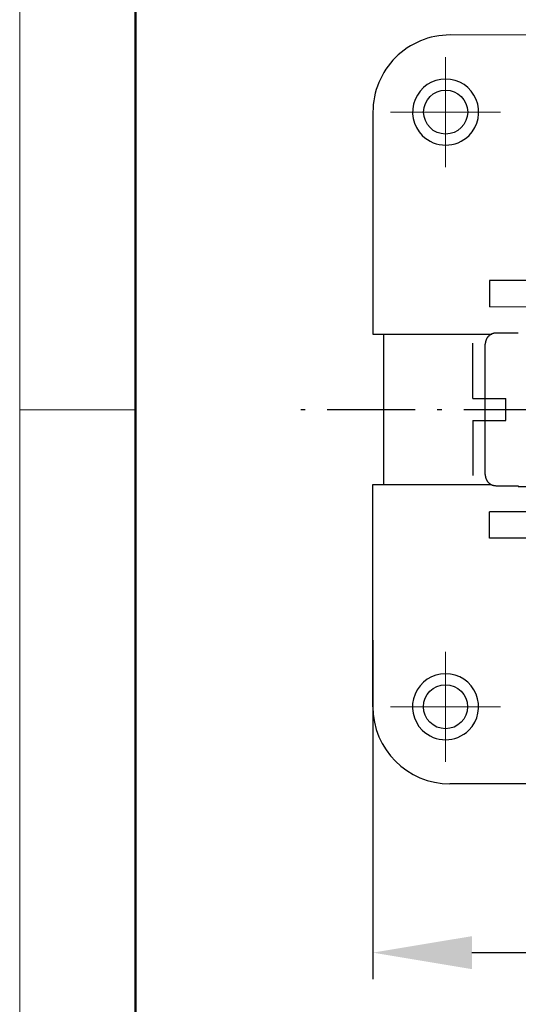
# Model space of a CAD drawing. Units: inches. Extents: x 11 to 673, y 29 to 500.
# Drawn here: x 227 to 250, y 311 to 356 of the extents above; entities that cross this region are included whole.
import ezdxf

# ---------------------------------------------------------------- set-up
doc = ezdxf.new("R2010")
doc.units = ezdxf.units.IN
doc.header["$MEASUREMENT"] = 0
doc.linetypes.add('CENTER', pattern=[2, 1.25, -0.25, 0.25, -0.25])
doc.linetypes.add('MITTEL3', pattern=[6.2, 0.2, -1, 4, -1])
doc.layers.get('0').update_dxf_attribs({"lineweight": 30})
doc.layers.add('4', color=7, linetype='Continuous')
for name, color, linetype, lineweight in [('CEN', 1, 'CENTER', 15), ('DIM', 3, 'Continuous', 15), ('图框', 7, 'Continuous', 20)]:
    doc.layers.add(name, color=color, linetype=linetype, lineweight=lineweight)
doc.styles.add('Romans字体', font='romans.shx', dxfattribs={"width": 0.75})
doc.dimstyles.new('01', dxfattribs={"dimtxt": 5, "dimasz": 4.5, "dimexe": 1.2, "dimexo": 0.2, "dimgap": 0.8, "dimtad": 1, "dimdec": 1, "dimdsep": 46, "dimtxsty": 'Romans字体', "dimcen": 0, "dimclrd": 1, "dimclre": 6, "dimclrt": 4, "dimazin": 2, "dimtfac": 1, "dimtdec": 1, "dimtofl": 0, "dimtmove": 0, "dimatfit": 3, "dimfxl": 1, "dimtolj": 1, "dimtzin": 0, "dimarcsym": 0})

# ---------------------------------------------------------------- blocks, each defined once
blk = doc.blocks.new('A4图框-NEW')
at = {"layer": '图框', "color": 1, "lineweight": 18}
blk.add_line((833.413, 690.535), (833.413, 480.535), dxfattribs=at)
at = {"layer": '图框', "lineweight": 50}
blk.add_line((836.913, 484.018), (836.913, 675.021), dxfattribs=at)
at = {"layer": '图框', "color": 6}
blk.add_line((836.913, 582.893), (833.413, 582.893), dxfattribs=at)
blk = doc.blocks.new('*D15')
at = {"layer": 'Defpoints', "color": 0}
for p in [(243.128, 327.852), (353.68, 325.045), (353.68, 313.459)]:
    blk.add_point(p, dxfattribs=at)
at = {"layer": 'DIM', "color": 6, "lineweight": -2}
for p, q in [((243.128, 327.652), (243.128, 312.259)), ((353.68, 324.845), (353.68, 312.259))]:
    blk.add_line(p, q, dxfattribs=at)
at = {"layer": 'DIM', "color": 1, "lineweight": -2}
blk.add_line((247.628, 313.459), (349.18, 313.459), dxfattribs=at)
at = {"layer": 'DIM', "color": 1}
for points in [[(247.628, 314.209), (247.628, 312.709), (243.128, 313.459)], [(349.18, 314.209), (349.18, 312.709), (353.68, 313.459)]]:
    blk.add_solid(points, dxfattribs=at)
at = {"layer": 'DIM', "color": 4, "insert": (298.404, 316.759), "char_height": 5, "attachment_point": 5, "style": 'Romans字体'}
blk.add_mtext('\\A1;111', dxfattribs=at)

msp = doc.modelspace()

# ---------------------------------------------------------------- linework, layer by layer
for p, q in [((251.632, 355.124), (246.632, 355.125)), ((243.132, 351.626), (243.13, 341.542)), ((248.43, 343.975), (248.43, 342.775)), ((252.23, 343.974), (248.43, 343.975)), ((252.23, 342.774), (248.43, 342.775)), ((249.73, 341.589), (248.73, 341.589)), ((243.13, 341.542), (248.533, 341.541)), ((243.628, 334.709), (243.628, 341.542)), ((247.668, 338.624), (247.668, 341.125)), ((248.229, 335.167), (248.23, 341.083)), ((248.23, 341.083), (248.23, 341.083)), ((247.668, 338.624), (249.168, 338.624)), ((249.168, 337.624), (249.168, 338.624)), ((247.668, 337.624), (249.168, 337.624)), ((247.668, 337.624), (247.668, 335.121)), ((243.128, 324.626), (243.129, 334.709)), ((243.129, 334.709), (248.512, 334.708)), ((248.729, 334.661), (249.729, 334.661)), ((249.729, 334.661), (249.729, 334.625)), ((249.729, 334.625), (250.829, 334.624)), ((248.429, 332.275), (248.429, 333.475)), ((252.229, 333.474), (248.429, 333.475)), ((252.229, 332.274), (248.429, 332.275)), ((251.627, 321.124), (246.627, 321.125))]:
    msp.add_line(p, q)
for points in [[(248.73, 341.589), (248.709, 341.588, 0.009456), (248.688, 341.587, 0.009779), (248.667, 341.585, 0.009933), (248.646, 341.582, 0.009898), (248.626, 341.579, 0.00993), (248.606, 341.574, 0.009961), (248.587, 341.569, 0.009999), (248.568, 341.563, 0.009997), (248.549, 341.557, 0.010014), (248.531, 341.549, 0.010005), (248.513, 341.541, 0.01001), (248.495, 341.533, 0.009992), (248.478, 341.524, 0.009986), (248.462, 341.514, 0.009962), (248.446, 341.503, 0.009948), (248.43, 341.492, 0.009921), (248.415, 341.48, 0.009902), (248.4, 341.468, 0.009874), (248.386, 341.455, 0.009852), (248.372, 341.442, 0.009827), (248.359, 341.428, 0.009802), (248.347, 341.413, 0.009773), (248.335, 341.398, 0.009756), (248.323, 341.383, 0.009753), (248.312, 341.367, 0.009706), (248.302, 341.35, 0.009628), (248.293, 341.334, 0.009692), (248.284, 341.316, 0.009881), (248.275, 341.299, 0.009569), (248.268, 341.281, 0.008902), (248.261, 341.263, 0.009839), (248.254, 341.244, 0.011778), (248.249, 341.224, 0.00883), (248.244, 341.205, 0.002828), (248.24, 341.188, 0.012582), (248.236, 341.166, 0.021626), (248.233, 341.13, 0.010317), (248.23, 341.083, 0.005351)], [(248.229, 335.167), (248.23, 335.145, 0.009233), (248.231, 335.124, 0.009527), (248.233, 335.103, 0.009665), (248.236, 335.083, 0.009629), (248.239, 335.062, 0.009656), (248.243, 335.043, 0.009686), (248.248, 335.023, 0.009725), (248.254, 335.004, 0.009729), (248.261, 334.985, 0.009753), (248.268, 334.966, 0.009755), (248.276, 334.948, 0.009773), (248.284, 334.931, 0.009771), (248.293, 334.913, 0.009782), (248.303, 334.897, 0.009779), (248.313, 334.88, 0.009787), (248.324, 334.864, 0.009785), (248.336, 334.849, 0.00979), (248.348, 334.834, 0.009789), (248.361, 334.82, 0.009794), (248.374, 334.806, 0.009798), (248.387, 334.793, 0.0098), (248.402, 334.78, 0.0098), (248.416, 334.768, 0.009812), (248.432, 334.756, 0.009837), (248.447, 334.745, 0.009816), (248.464, 334.735, 0.009764), (248.48, 334.725, 0.009854), (248.497, 334.716, 0.010073), (248.515, 334.707, 0.009775), (248.532, 334.699, 0.009109), (248.55, 334.692, 0.010091), (248.569, 334.686, 0.012113), (248.589, 334.68, 0.009082), (248.607, 334.675, 0.002888), (248.624, 334.671, 0.01298), (248.647, 334.667, 0.022335), (248.682, 334.664, 0.01064), (248.729, 334.661, 0.005511)]]:
    msp.add_lwpolyline(points, format="xyb")
for centre in [(246.432, 351.625), (246.427, 324.625)]:
    msp.add_circle(centre, 1)
for centre, radius, start, end in [((246.632, 351.625), 3.5, 89.9907, 179.9907), ((246.432, 351.625), 1.5, 315, 225), ((246.432, 351.625), 1.5, 225, 315), ((246.427, 324.625), 1.5, 315, 225), ((246.628, 324.625), 3.5, 179.9907, 269.9907), ((246.427, 324.625), 1.5, 225, 315)]:
    msp.add_arc(centre, radius, start, end)
at = {"layer": '4', "color": 1, "linetype": 'MITTEL3'}
msp.add_line((239.853, 338.124), (277.477, 338.124), dxfattribs=at)
at = {"layer": 'CEN', "ltscale": 5}
for p, q in [((246.428, 351.624), (246.428, 354.124)), ((246.428, 351.624), (243.928, 351.624)), ((246.428, 351.624), (246.428, 351.624)), ((246.428, 351.624), (246.428, 351.624)), ((246.428, 351.624), (248.928, 351.624)), ((246.428, 351.624), (246.428, 349.124)), ((246.428, 324.624), (246.428, 327.124)), ((246.428, 324.624), (243.928, 324.624)), ((246.428, 324.624), (246.428, 324.624)), ((246.428, 324.624), (246.428, 324.624)), ((246.428, 324.624), (248.928, 324.624)), ((246.428, 324.624), (246.428, 322.124))]:
    msp.add_line(p, q, dxfattribs=at)

# ---------------------------------------------------------------- block references
at = {"layer": 'DIM', "xscale": 1.5, "yscale": 1.5, "zscale": 1.5}
msp.add_blockref('A4图框-NEW', (-1023.022, -536.229), dxfattribs=at)

# ---------------------------------------------------------------- dimensions: what is measured, and where the dimension line sits
at = {"layer": 'DIM'}
dim = msp.add_linear_dim(base=(353.68, 313.459), p1=(243.128, 327.852), p2=(353.68, 325.045), text='111', dimstyle='01', dxfattribs=at)
dim.commit()
dim.dimension.update_dxf_attribs({"geometry": '*D15', "text_midpoint": (298.404, 316.759)})

doc.saveas('drawing.dxf')
